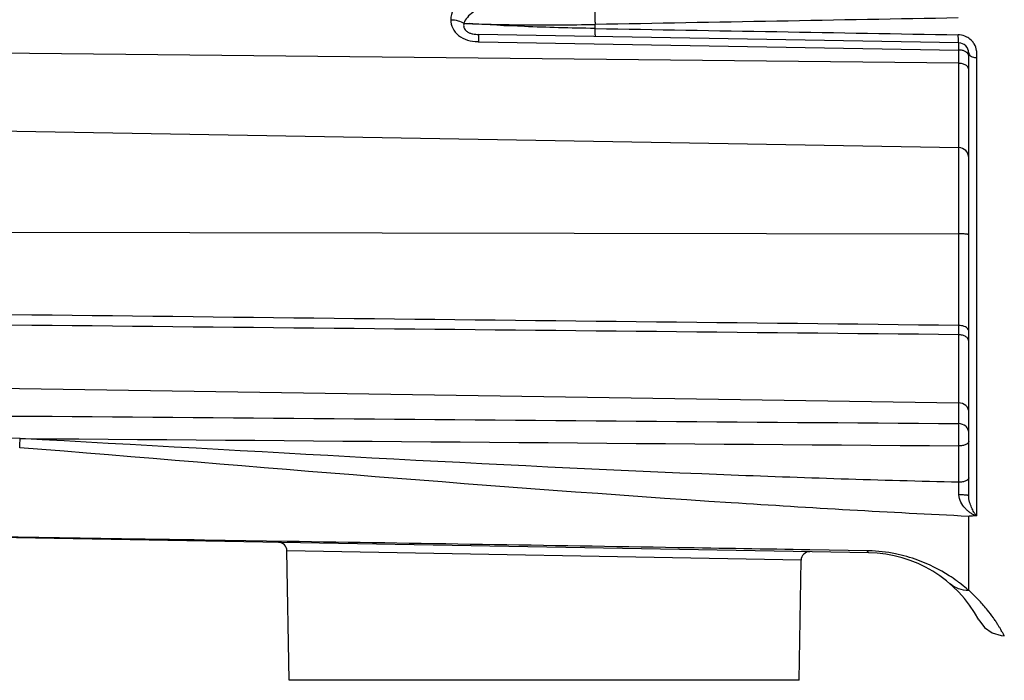
# Model space of a CAD drawing. Units: millimetres. Extents: x 605 to 2090, y -421 to 629.
# Drawn here: x 878 to 936, y 10 to 49 of the extents above; entities that cross this region are included whole.
import ezdxf

# ---------------------------------------------------------------- set-up
doc = ezdxf.new("R2010")
doc.units = ezdxf.units.MM
doc.header["$LTSCALE"] = 16.335
doc.layers.get('0').update_dxf_attribs({"linetype": 'CONTINUOUS'})

msp = doc.modelspace()

# ---------------------------------------------------------------- linework, layer by layer
at = {"color": 7, "linetype": 'Continuous'}
for p, q in [((911.844, 48.467), (911.844, 48.703)), ((933.249, 47.626), (904.986, 48.119)), ((904.99, 47.694), (933.249, 47.203)), ((933.249, 46.422), (857.331, 47.208)), ((933.249, 30.992), (933.249, 47.203)), ((933.838, 20.976), (933.838, 47.026)), ((934.316, 19.789), (934.316, 46.753)), ((857.331, 42.785), (933.249, 41.46)), ((857.331, 36.525), (933.249, 36.388)), ((933.249, 30.447), (933.249, 30.992)), ((933.249, 25.214), (933.249, 30.447)), ((857.331, 27.586), (933.249, 26.435)), ((877.996, 24.341), (877.445, 24.364)), ((933.249, 21.761), (933.249, 23.904)), ((933.838, 15.403), (933.838, 19.754)), ((893.705, 18.279), (858.911, 18.824)), ((927.951, 17.615), (859.017, 18.819)), ((923.97, 17.185), (893.697, 17.731)), ((893.83, 10.107), (893.697, 17.731)), ((927.873, 17.729), (924.475, 17.785)), ((923.847, 10.107), (923.97, 17.185)), ((923.847, 10.107), (893.83, 10.107))]:
    msp.add_line(p, q, dxfattribs=at)
for points in [[(888.247, 18.365), (883.903, 18.433), (868.502, 18.673)], [(934.426, 13.668), (934.762, 13.224), (935.218, 12.904), (935.751, 12.739), (935.933, 12.722)]]:
    msp.add_lwpolyline(points, dxfattribs=at)
for centre, radius, start, end in [((905.043, 50.682), 2.989, 267.94613, 268.978), ((933.201, 47.004), 1.093, 85.07461, 88.86509), ((933.238, 47.026), 0.6, 0, 89), ((933.238, 40.86), 0.6, 0, 89), ((655.409, 17.639), 277.871, 0.69726, 0.84995), ((893.197, 17.722), 0.5, 1.00016, 89.00456), ((924.47, 17.176), 0.5, 88.99545, 179), ((927.719, 8.702), 9.028, 88.48831, 89.02184), ((927.82, 10.117), 7.5, 28.26052, 89)]:
    msp.add_arc(centre, radius, start, end, dxfattribs=at)
for points, knots in [([(907.587, 51.674), (907.104, 51.666), (906.148, 51.549), (905.026, 51.128), (904.259, 50.615), (903.784, 50.149), (903.445, 49.606), (903.345, 49.19), (903.345, 48.987)], [0, 0, 0, 0, 0.265891, 0.525261, 0.650785, 0.772043, 0.888285, 1, 1, 1, 1]), ([(907.587, 50.157), (907.226, 50.151), (906.522, 50.099), (905.67, 49.909), (905.054, 49.663), (904.649, 49.433), (904.314, 49.15), (904.155, 48.905), (904.12, 48.774)], [0, 0, 0, 0, 0.27679, 0.540263, 0.665331, 0.784452, 0.896273, 1, 1, 1, 1]), ([(911.87, 50.232), (911.866, 50.232), (911.859, 50.217), (911.853, 50.193), (911.846, 50.149), (911.84, 50.09), (911.835, 50.016), (911.829, 49.891), (911.824, 49.708), (911.822, 49.466), (911.825, 49.208), (911.832, 48.952), (911.839, 48.784), (911.844, 48.703)], [0, 0, 0, 0, 0.007605, 0.025232, 0.053609, 0.09255, 0.141375, 0.199201, 0.33794, 0.498918, 0.670962, 0.842256, 1, 1, 1, 1]), ([(903.345, 48.987), (903.346, 48.815), (903.424, 48.455), (903.789, 48.016), (904.329, 47.759), (904.731, 47.702), (904.936, 47.695)], [0, 0, 0, 0, 0.227658, 0.468423, 0.72882, 1, 1, 1, 1]), ([(903.346, 48.985), (903.49, 48.984), (903.76, 48.951), (904.015, 48.847), (904.117, 48.774)], [0, 0, 0, 0, 0.535803, 1, 1, 1, 1]), ([(904.117, 48.774), (904.107, 48.734), (904.095, 48.648), (904.116, 48.514), (904.187, 48.383), (904.311, 48.275), (904.468, 48.197), (904.695, 48.136), (904.87, 48.121), (904.986, 48.119)], [0, 0, 0, 0, 0.09886, 0.202255, 0.316193, 0.445682, 0.58543, 0.727192, 1, 1, 1, 1]), ([(904.12, 48.774), (904.175, 48.768), (904.288, 48.767), (904.401, 48.757), (904.458, 48.754)], [0, 0, 0, 0, 0.490271, 1, 1, 1, 1]), ([(904.444, 48.755), (904.931, 48.735), (906.007, 48.705), (907.753, 48.684), (909.733, 48.681), (911.123, 48.698), (911.844, 48.708)], [0, 0, 0, 0, 0.19763, 0.436201, 0.707827, 1, 1, 1, 1]), ([(911.844, 48.471), (911.126, 48.484), (909.737, 48.512), (907.27, 48.594), (905.521, 48.677), (904.444, 48.755)], [0, 0, 0, 0, 0.290995, 0.562617, 1, 1, 1, 1]), ([(933.222, 49.091), (929.659, 49.026), (922.533, 48.9), (915.407, 48.768), (911.844, 48.703)], [0, 0, 0, 0, 0.500009, 1, 1, 1, 1]), ([(904.99, 47.694), (904.991, 47.753), (904.991, 47.837), (904.992, 47.941), (904.992, 48.002), (904.992, 48.05), (904.992, 48.083), (904.991, 48.101), (904.991, 48.111), (904.99, 48.115), (904.991, 48.119), (904.99, 48.119)], [0, 0, 0, 0, 0.4177, 0.590346, 0.734861, 0.849451, 0.932461, 0.961767, 0.982827, 0.995568, 1, 1, 1, 1]), ([(911.87, 47.999), (911.867, 47.999), (911.864, 48.014), (911.86, 48.036), (911.856, 48.077), (911.852, 48.131), (911.849, 48.199), (911.846, 48.314), (911.845, 48.406), (911.844, 48.471)], [0, 0, 0, 0, 0.021112, 0.073485, 0.157719, 0.272848, 0.417116, 0.588572, 1, 1, 1, 1]), ([(911.844, 48.467), (915.407, 48.405), (922.533, 48.285), (929.659, 48.159), (933.222, 48.098)], [0, 0, 0, 0, 0.499998, 1, 1, 1, 1]), ([(933.249, 47.626), (933.246, 47.626), (933.244, 47.642), (933.238, 47.661), (933.234, 47.703), (933.23, 47.756), (933.227, 47.825), (933.227, 47.94), (933.227, 48.032), (933.222, 48.098)], [0, 0, 0, 0, 0.019279, 0.070994, 0.154992, 0.270122, 0.414603, 0.586571, 1, 1, 1, 1]), ([(933.249, 47.203), (933.249, 47.234), (933.249, 47.293), (933.25, 47.376), (933.25, 47.449), (933.25, 47.51), (933.25, 47.558), (933.25, 47.59), (933.249, 47.608), (933.25, 47.618), (933.249, 47.622), (933.249, 47.626), (933.249, 47.626)], [0, 0, 0, 0, 0.22035, 0.418113, 0.590476, 0.734997, 0.849612, 0.932687, 0.962012, 0.98304, 0.995706, 1, 1, 1, 1]), ([(933.844, 47.893), (933.804, 47.92), (933.636, 48.022), (933.442, 48.081), (933.295, 48.094)], [0, 0, 0, 0, 0.245943, 1, 1, 1, 1]), ([(934.157, 47.565), (934.137, 47.597), (934.051, 47.722), (933.938, 47.828), (933.844, 47.893)], [0, 0, 0, 0, 0.244067, 1, 1, 1, 1]), ([(934.316, 46.753), (934.317, 46.822), (934.322, 46.96), (934.305, 47.24), (934.231, 47.445), (934.157, 47.565)], [0, 0, 0, 0, 0.246481, 0.494107, 1, 1, 1, 1]), ([(933.544, 47.155), (933.521, 47.163), (933.425, 47.19), (933.325, 47.203), (933.249, 47.203)], [0, 0, 0, 0, 0.241061, 1, 1, 1, 1]), ([(933.76, 47.028), (933.746, 47.042), (933.683, 47.097), (933.606, 47.134), (933.544, 47.155)], [0, 0, 0, 0, 0.226186, 1, 1, 1, 1]), ([(933.838, 46.857), (933.838, 46.872), (933.831, 46.936), (933.794, 46.993), (933.76, 47.028)], [0, 0, 0, 0, 0.233416, 1, 1, 1, 1]), ([(933.838, 47.026), (933.838, 46.99), (933.866, 46.921), (933.948, 46.849), (934.095, 46.777), (934.226, 46.753), (934.316, 46.753)], [0, 0, 0, 0, 0.181634, 0.347024, 0.542764, 1, 1, 1, 1]), ([(933.838, 46.066), (933.838, 46.113), (933.798, 46.217), (933.661, 46.329), (933.47, 46.402), (933.325, 46.42), (933.249, 46.42)], [0, 0, 0, 0, 0.189119, 0.418238, 0.694715, 1, 1, 1, 1]), ([(933.666, 36.369), (933.636, 36.373), (933.498, 36.384), (933.358, 36.388), (933.249, 36.388)], [0, 0, 0, 0, 0.21407, 1, 1, 1, 1]), ([(933.838, 36.326), (933.838, 36.331), (933.82, 36.343), (933.788, 36.351), (933.733, 36.362), (933.691, 36.367), (933.666, 36.369)], [0, 0, 0, 0, 0.09098, 0.286311, 0.59253, 1, 1, 1, 1]), ([(933.838, 30.667), (933.838, 30.711), (933.803, 30.794), (933.702, 30.88), (933.521, 30.967), (933.36, 30.991), (933.249, 30.992)], [0, 0, 0, 0, 0.179702, 0.344977, 0.54164, 1, 1, 1, 1]), ([(933.838, 30.057), (933.838, 30.108), (933.801, 30.22), (933.663, 30.345), (933.471, 30.426), (933.325, 30.446), (933.249, 30.447)], [0, 0, 0, 0, 0.199939, 0.432134, 0.703821, 1, 1, 1, 1]), ([(933.838, 25.913), (933.838, 25.981), (933.805, 26.12), (933.627, 26.352), (933.397, 26.432), (933.249, 26.435)], [0, 0, 0, 0, 0.235395, 0.481051, 1, 1, 1, 1]), ([(933.249, 23.904), (933.251, 24.152), (933.253, 24.589), (933.253, 25.026), (933.249, 25.214)], [0, 0, 0, 0, 0.568324, 1, 1, 1, 1]), ([(933.838, 24.681), (933.838, 24.75), (933.806, 24.892), (933.629, 25.129), (933.398, 25.212), (933.249, 25.214)], [0, 0, 0, 0, 0.238048, 0.484763, 1, 1, 1, 1]), ([(877.967, 23.797), (877.967, 23.874), (877.977, 24.055), (877.988, 24.237), (877.996, 24.341)], [0, 0, 0, 0, 0.424255, 1, 1, 1, 1]), ([(933.838, 19.754), (929.174, 19.979), (910.531, 21.061), (891.925, 22.663), (877.967, 23.797)], [0, 0, 0, 0, 0.250053, 1, 1, 1, 1]), ([(933.249, 21.761), (928.639, 21.868), (910.209, 22.471), (891.802, 23.578), (877.996, 24.341)], [0, 0, 0, 0, 0.250068, 1, 1, 1, 1]), ([(933.838, 24.157), (933.838, 24.075), (933.711, 23.991), (933.575, 23.945), (933.435, 23.913), (933.324, 23.904), (933.249, 23.904)], [0, 0, 0, 0, 0.36702, 0.507378, 0.663136, 1, 1, 1, 1]), ([(933.838, 22.015), (933.838, 21.932), (933.711, 21.849), (933.575, 21.803), (933.435, 21.771), (933.324, 21.762), (933.249, 21.761)], [0, 0, 0, 0, 0.36702, 0.507378, 0.663136, 1, 1, 1, 1]), ([(933.838, 20.976), (933.838, 20.981), (933.818, 20.988), (933.79, 20.994), (933.735, 21.002), (933.665, 21.008), (933.578, 21.013), (933.441, 21.019), (933.333, 21.021), (933.259, 21.021)], [0, 0, 0, 0, 0.023993, 0.081654, 0.173325, 0.296402, 0.446425, 0.61854, 1, 1, 1, 1]), ([(934.268, 19.78), (934.235, 19.789), (934.174, 19.816), (934.059, 19.878), (933.922, 19.969), (933.767, 20.094), (933.568, 20.288), (933.352, 20.58), (933.26, 20.871), (933.259, 21.021)], [0, 0, 0, 0, 0.060825, 0.118824, 0.235013, 0.353929, 0.476203, 0.731314, 1, 1, 1, 1]), ([(934.316, 19.789), (934.301, 19.791), (934.276, 19.805), (934.247, 19.844), (934.212, 19.889), (934.175, 19.947), (934.126, 20.028), (934.068, 20.137), (934.002, 20.277), (933.942, 20.429), (933.87, 20.66), (933.838, 20.847), (933.838, 20.976)], [0, 0, 0, 0, 0.034638, 0.060731, 0.112469, 0.164724, 0.218183, 0.329393, 0.446944, 0.571558, 0.704243, 1, 1, 1, 1]), ([(934.268, 19.78), (934.231, 19.78), (934.156, 19.779), (934.064, 19.777), (933.99, 19.774), (933.935, 19.772), (933.886, 19.766), (933.849, 19.765), (933.838, 19.754)], [0, 0, 0, 0, 0.2582, 0.51547, 0.643472, 0.770581, 0.895366, 1, 1, 1, 1]), ([(934.316, 19.789), (934.313, 19.787), (934.298, 19.781), (934.281, 19.78), (934.268, 19.78)], [0, 0, 0, 0, 0.209951, 1, 1, 1, 1]), ([(924.475, 17.785), (921.886, 17.828), (911.629, 17.995), (901.371, 18.159), (893.704, 18.279)], [0, 0, 0, 0, 0.252458, 1, 1, 1, 1]), ([(927.951, 17.615), (927.935, 17.616), (927.896, 17.656), (927.883, 17.7), (927.873, 17.729)], [0, 0, 0, 0, 0.348054, 1, 1, 1, 1]), ([(932.688, 16.265), (932.111, 16.636), (931.076, 17.15), (929.466, 17.603), (928.482, 17.713), (927.957, 17.727)], [0, 0, 0, 0, 0.41078, 0.685154, 1, 1, 1, 1]), ([(933.29, 15.842), (933.244, 15.877), (933.047, 16.024), (932.845, 16.163), (932.688, 16.265)], [0, 0, 0, 0, 0.236815, 1, 1, 1, 1]), ([(933.829, 15.399), (933.632, 15.392), (933.236, 15.448), (932.889, 15.648), (932.743, 15.775)], [0, 0, 0, 0, 0.505283, 1, 1, 1, 1]), ([(933.837, 15.395), (933.795, 15.432), (933.617, 15.586), (933.433, 15.733), (933.29, 15.842)], [0, 0, 0, 0, 0.235979, 1, 1, 1, 1]), ([(935.933, 12.722), (935.932, 12.722), (935.931, 12.727), (935.926, 12.733), (935.92, 12.748), (935.91, 12.766), (935.897, 12.79), (935.874, 12.832), (935.838, 12.899), (935.785, 12.994), (935.717, 13.111), (935.635, 13.249), (935.537, 13.408), (935.42, 13.588), (935.225, 13.873), (934.916, 14.283), (934.441, 14.834), (934.058, 15.207), (933.838, 15.403)], [0, 0, 0, 0, 0.000876, 0.003502, 0.007883, 0.014024, 0.02193, 0.031606, 0.056315, 0.088254, 0.127552, 0.174393, 0.228993, 0.29164, 0.36268, 0.531822, 0.741485, 1, 1, 1, 1])]:
    msp.add_open_spline(points, degree=3, knots=knots, dxfattribs=at)
for points in [[(933.249, 30.992), (907.943, 31.273), (882.637, 31.557), (857.331, 31.845)], [(933.249, 30.447), (907.943, 30.702), (882.637, 30.957), (857.331, 31.209)], [(857.331, 25.828), (882.637, 25.619), (907.943, 25.415), (933.249, 25.214)], [(877.996, 24.341), (896.413, 24.193), (914.831, 24.047), (933.249, 23.904)]]:
    msp.add_open_spline(points, degree=3, dxfattribs=at)

doc.saveas('drawing.dxf')
